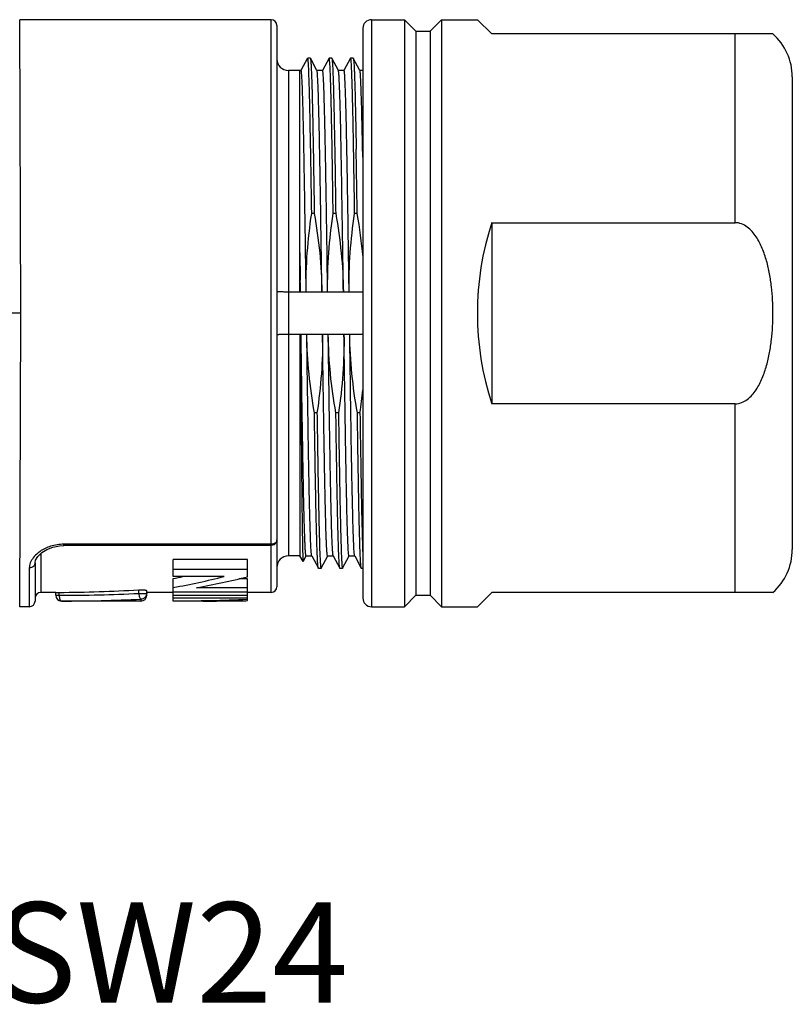
# Model space of a CAD drawing. Units: millimetres. Extents: x 3708 to 4005, y -322 to -110.
# Drawn here: x 3844 to 3871, y -253 to -218 of the extents above; entities that cross this region are included whole.
import ezdxf

# ---------------------------------------------------------------- set-up
doc = ezdxf.new("R2010")
doc.units = ezdxf.units.MM
doc.header["$LTSCALE"] = 0.1
doc.header["$MEASUREMENT"] = 0
doc.layers.get('0').update_dxf_attribs({"lineweight": 30})
doc.layers.add('02___PRT_ALL_AXES', color=7, linetype='Continuous')
doc.layers.add('DIM', color=3, linetype='Continuous', lineweight=15)
doc.styles.get("Standard").update_dxf_attribs({"font": 'txt', "width": 0.75})

msp = doc.modelspace()

# ---------------------------------------------------------------- linework, layer by layer
at = {"color": 7, "linetype": 'Continuous'}
for p, q in [((3852.704, -218.468), (3843.917, -218.468)), ((3843.954, -228.718), (3843.917, -218.468)), ((3852.704, -238.468), (3852.704, -218.468)), ((3856.204, -218.468), (3856.204, -238.968)), ((3857.354, -218.468), (3857.354, -238.968)), ((3857.354, -218.468), (3857.754, -218.868)), ((3858.254, -218.868), (3858.654, -218.468)), ((3858.654, -218.468), (3858.654, -238.968)), ((3859.904, -218.468), (3860.404, -218.968)), ((3852.904, -218.668), (3852.904, -238.268)), ((3855.904, -218.768), (3855.904, -238.668)), ((3857.754, -218.868), (3857.754, -238.568)), ((3857.754, -218.868), (3858.254, -218.868)), ((3858.254, -218.868), (3858.254, -238.568)), ((3870.227, -218.968), (3860.404, -218.968)), ((3868.904, -225.556), (3868.904, -218.968)), ((3853.974, -219.811), (3853.743, -220.246)), ((3854.067, -219.808), (3853.977, -219.808)), ((3853.981, -219.814), (3853.977, -219.808)), ((3853.991, -219.873), (3853.981, -219.814)), ((3854.067, -219.808), (3854.07, -219.811)), ((3854.3, -220.246), (3854.07, -219.811)), ((3854.724, -219.811), (3854.493, -220.246)), ((3854.817, -219.808), (3854.727, -219.808)), ((3854.736, -219.836), (3854.727, -219.808)), ((3854.817, -219.808), (3854.82, -219.811)), ((3855.05, -220.246), (3854.82, -219.811)), ((3855.474, -219.811), (3855.243, -220.246)), ((3855.567, -219.808), (3855.477, -219.808)), ((3855.486, -219.836), (3855.477, -219.808)), ((3855.567, -219.808), (3855.57, -219.811)), ((3855.8, -220.246), (3855.57, -219.811)), ((3853.304, -220.243), (3853.304, -237.193)), ((3853.747, -220.243), (3853.304, -220.243)), ((3853.704, -227.978), (3853.704, -220.243)), ((3854.497, -220.243), (3854.297, -220.243)), ((3855.247, -220.243), (3855.047, -220.243)), ((3855.904, -220.243), (3855.797, -220.243)), ((3870.904, -220.468), (3870.904, -236.968)), ((3854.206, -225.24), (3854.116, -225.24)), ((3854.956, -225.24), (3854.866, -225.24)), ((3855.706, -225.24), (3855.616, -225.24)), ((3860.404, -225.556), (3860.404, -231.881)), ((3860.404, -225.556), (3868.904, -225.556)), ((3853.724, -227.98), (3853.704, -226.611)), ((3853.704, -226.611), (3853.711, -227.531)), ((3853.704, -227.978), (3853.304, -227.978)), ((3853.724, -227.979), (3853.704, -227.978)), ((3853.924, -227.979), (3853.724, -227.979)), ((3854.474, -227.979), (3853.924, -227.979)), ((3854.674, -227.979), (3854.474, -227.979)), ((3855.224, -227.979), (3854.674, -227.979)), ((3855.424, -227.979), (3855.224, -227.979)), ((3855.904, -227.979), (3855.424, -227.979)), ((3843.954, -228.718), (3843.654, -228.719)), ((3843.917, -238.968), (3843.954, -228.718)), ((3853.704, -229.458), (3853.304, -229.458)), ((3853.704, -229.458), (3853.704, -237.193)), ((3853.745, -229.458), (3853.704, -229.458)), ((3855.904, -229.458), (3853.745, -229.458)), ((3868.904, -231.881), (3860.404, -231.881)), ((3868.904, -238.468), (3868.904, -231.881)), ((3854.302, -232.197), (3854.212, -232.197)), ((3855.052, -232.197), (3854.962, -232.197)), ((3855.802, -232.197), (3855.712, -232.197)), ((3844.866, -236.967), (3845.074, -236.884)), ((3845.074, -236.884), (3845.306, -236.836)), ((3845.306, -236.836), (3845.454, -236.828)), ((3845.454, -236.828), (3845.454, -236.786)), ((3852.704, -236.786), (3845.454, -236.786)), ((3852.704, -236.828), (3845.454, -236.828)), ((3844.474, -237.342), (3844.556, -237.207)), ((3844.556, -237.207), (3844.69, -237.078)), ((3844.654, -237.148), (3844.654, -238.468)), ((3844.69, -237.078), (3844.866, -236.967)), ((3853.704, -237.193), (3853.304, -237.193)), ((3853.818, -237.39), (3853.704, -237.193)), ((3853.819, -237.39), (3853.925, -237.19)), ((3853.922, -237.193), (3854.122, -237.193)), ((3854.118, -237.19), (3854.349, -237.626)), ((3854.445, -237.626), (3854.675, -237.19)), ((3854.672, -237.193), (3854.872, -237.193)), ((3854.868, -237.19), (3855.099, -237.626)), ((3855.195, -237.626), (3855.425, -237.19)), ((3855.422, -237.193), (3855.622, -237.193)), ((3855.618, -237.19), (3855.849, -237.626)), ((3844.454, -237.436), (3844.474, -237.342)), ((3844.454, -237.436), (3844.454, -238.768)), ((3849.279, -237.914), (3849.279, -237.323)), ((3851.879, -237.323), (3849.279, -237.323)), ((3851.879, -237.921), (3851.879, -237.323)), ((3853.808, -237.267), (3853.818, -237.39)), ((3844.254, -237.61), (3844.254, -238.968)), ((3851.879, -237.662), (3849.279, -237.662)), ((3851.058, -237.914), (3849.279, -237.914)), ((3854.352, -237.628), (3854.349, -237.626)), ((3854.442, -237.628), (3854.352, -237.628)), ((3854.432, -237.601), (3854.442, -237.628)), ((3855.102, -237.628), (3855.099, -237.626)), ((3855.192, -237.628), (3855.102, -237.628)), ((3855.182, -237.601), (3855.192, -237.628)), ((3855.852, -237.628), (3855.849, -237.626)), ((3855.904, -237.628), (3855.852, -237.628)), ((3849.279, -238.767), (3849.279, -237.98)), ((3851.879, -237.989), (3851.588, -237.989)), ((3851.879, -238.755), (3851.879, -237.989)), ((3845.177, -238.468), (3844.654, -238.468)), ((3845.177, -238.468), (3845.3, -238.467)), ((3845.177, -238.468), (3845.3, -238.467)), ((3845.177, -238.568), (3845.177, -238.468)), ((3845.177, -238.568), (3845.3, -238.568)), ((3845.3, -238.568), (3845.3, -238.467)), ((3848.078, -238.501), (3848.078, -238.377)), ((3848.078, -238.501), (3848.354, -238.501)), ((3848.354, -238.568), (3848.354, -238.4)), ((3849.279, -238.468), (3848.354, -238.468)), ((3851.879, -238.455), (3849.279, -238.455)), ((3851.879, -238.572), (3849.279, -238.572)), ((3851.879, -238.304), (3850.095, -238.304)), ((3852.704, -238.468), (3851.879, -238.468)), ((3857.354, -238.968), (3857.754, -238.568)), ((3857.754, -238.568), (3858.254, -238.568)), ((3858.254, -238.568), (3858.654, -238.968)), ((3860.404, -238.468), (3859.904, -238.968)), ((3870.227, -238.468), (3860.404, -238.468)), ((3848.154, -238.768), (3845.377, -238.768)), ((3848.154, -238.7), (3848.154, -238.768)), ((3851.879, -238.664), (3849.279, -238.664)), ((3850.312, -238.768), (3849.279, -238.768)), ((3850.866, -238.768), (3850.866, -238.767)), ((3851.332, -238.768), (3850.866, -238.768)), ((3851.332, -238.768), (3851.332, -238.763)), ((3844.254, -238.968), (3843.917, -238.968))]:
    msp.add_line(p, q, dxfattribs=at)
for centre, radius, start, end in [((3852.704, -218.668), 0.2, 0, 90), ((3856.204, -218.768), 0.3, 90, 180), ((3868.904, -220.468), 2, 360, 48.5904), ((3853.304, -219.843), 0.4, 180, 270), ((3005.156, -237.527), 850.639, 0.827627, 0.979134), ((3837.987, -228.39), 17.997, 5.2094, 10.0794), ((3868.3, -227.98), 14.596, 178.2366, 179.9938), ((3837.776, -228.205), 15.949, 0.8132, 2.4241), ((3868.386, -229.455), 14.681, 180.0123, 183.521), ((3837.792, -229.682), 15.954, 357.5744, 0.8042), ((3838.027, -229.506), 17.977, 351.3937, 353.9685), ((3852.704, -236.628), 0.2, 299.674, 0.0038), ((3844.654, -237.379), 0.231, 90.0314, 101.5195), ((3844.924, -237.148), 0.269, 171.2388, 179.9335), ((3853.304, -237.593), 0.4, 90, 180), ((3862.145, -236.916), 8.344, 182.0098, 182.4105), ((3868.904, -236.968), 2, 311.4012, 0), ((3844.654, -238.668), 0.2, 90, 180), ((3845.377, -238.568), 0.2, 180, 270), ((3845.304, -181.475), 57.093, 269.9962, 272.7846), ((3848.154, -238.568), 0.2, 270, 0), ((3852.704, -238.268), 0.2, 270, 0), ((3844.254, -238.768), 0.2, 270, 0), ((3845.38, -182.809), 55.96, 269.9962, 272.841), ((3856.204, -238.668), 0.3, 180, 270)]:
    msp.add_arc(centre, radius, start, end, dxfattribs=at)
for centre, major_axis, ratio, start_param, end_param in [((3870.154, -228.718), (-10.25, 0), 1, 5.969554, 6.596817), ((3843.912, -228.718), (-17.71, 0), 0.56746, -4.404472, -4.297011), ((3843.912, -228.718), (-17.182, 0), 0.56746, 1.888514, 1.909177), ((3844.801, -228.718), (-17.609, 0), 0.570722, 1.876134, 1.984447), ((3844.854, -228.718), (-23.539, 0), 0.414214, -4.693436, -4.575013), ((3848.793, -228.718), (-28.359, 0), 0.354379, 1.587942, 1.679837), ((3850.312, -228.718), (-30.15, 0), 0.333333, -4.712389, -4.694014), ((3850.315, -228.718), (-30.544, 0), 0.329032, -4.67908, -4.661149)]:
    msp.add_ellipse(centre, major_axis=major_axis, ratio=ratio, start_param=start_param, end_param=end_param, dxfattribs=at)
for points, knots in [([(3854.116, -225.24), (3854.107, -224.571), (3854.092, -223.611), (3854.07, -222.398), (3854.055, -221.641), (3854.04, -221.005), (3854.025, -220.501), (3854.01, -220.139), (3853.999, -219.945), (3853.991, -219.873)], [0, 0, 0, 0, 0.374022, 0.536254, 0.678169, 0.797321, 0.891674, 0.959613, 1, 1, 1, 1]), ([(3854.07, -219.811), (3854.072, -219.816), (3854.075, -219.829), (3854.079, -219.854), (3854.083, -219.89), (3854.089, -219.962), (3854.096, -220.078), (3854.105, -220.252), (3854.113, -220.468), (3854.122, -220.727), (3854.13, -221.026), (3854.142, -221.503), (3854.156, -222.187), (3854.173, -223.105), (3854.19, -224.138), (3854.201, -224.862), (3854.206, -225.24)], [0, 0, 0, 0, 0.002653, 0.007346, 0.014107, 0.022939, 0.04677, 0.078738, 0.118682, 0.166401, 0.221655, 0.284158, 0.429611, 0.599788, 0.791226, 1, 1, 1, 1]), ([(3854.866, -225.24), (3854.861, -224.879), (3854.851, -224.185), (3854.835, -223.192), (3854.819, -222.302), (3854.803, -221.532), (3854.787, -220.895), (3854.773, -220.453), (3854.761, -220.175), (3854.754, -220.026), (3854.746, -219.917), (3854.74, -219.858), (3854.736, -219.836)], [0, 0, 0, 0, 0.200436, 0.385208, 0.550836, 0.694275, 0.812846, 0.904355, 0.939411, 0.967112, 0.987331, 1, 1, 1, 1]), ([(3854.82, -219.811), (3854.822, -219.816), (3854.825, -219.829), (3854.829, -219.854), (3854.833, -219.89), (3854.839, -219.962), (3854.846, -220.078), (3854.855, -220.252), (3854.863, -220.468), (3854.872, -220.727), (3854.88, -221.026), (3854.892, -221.503), (3854.906, -222.187), (3854.923, -223.105), (3854.94, -224.138), (3854.951, -224.862), (3854.956, -225.24)], [0, 0, 0, 0, 0.002652, 0.007346, 0.014109, 0.022939, 0.046769, 0.078739, 0.118681, 0.166403, 0.221654, 0.284159, 0.429612, 0.599787, 0.791229, 1, 1, 1, 1]), ([(3855.616, -225.24), (3855.611, -224.879), (3855.601, -224.185), (3855.585, -223.192), (3855.569, -222.302), (3855.553, -221.532), (3855.537, -220.895), (3855.523, -220.453), (3855.511, -220.175), (3855.504, -220.026), (3855.496, -219.917), (3855.49, -219.858), (3855.486, -219.836)], [0, 0, 0, 0, 0.200436, 0.385208, 0.550836, 0.694275, 0.812846, 0.904355, 0.939411, 0.967112, 0.987331, 1, 1, 1, 1]), ([(3855.57, -219.811), (3855.574, -219.819), (3855.577, -219.844), (3855.584, -219.893), (3855.589, -219.967), (3855.596, -220.066), (3855.602, -220.189), (3855.608, -220.336), (3855.614, -220.506), (3855.623, -220.778), (3855.634, -221.174), (3855.646, -221.71), (3855.659, -222.326), (3855.667, -222.761), (3855.671, -222.991)], [0, 0, 0, 0, 0.007926, 0.023559, 0.046929, 0.077991, 0.116676, 0.162873, 0.216453, 0.277278, 0.41993, 0.589232, 0.783367, 1, 1, 1, 1]), ([(3853.759, -220.289), (3853.758, -220.282), (3853.757, -220.271), (3853.753, -220.256), (3853.751, -220.248), (3853.748, -220.243), (3853.747, -220.243)], [0, 0, 0, 0, 0.419785, 0.723121, 0.912372, 1, 1, 1, 1]), ([(3853.924, -227.978), (3853.917, -227.499), (3853.904, -226.562), (3853.883, -225.203), (3853.863, -223.948), (3853.843, -222.834), (3853.823, -221.895), (3853.806, -221.234), (3853.791, -220.814), (3853.781, -220.585), (3853.771, -220.417), (3853.764, -220.325), (3853.759, -220.289)], [0, 0, 0, 0, 0.186934, 0.365461, 0.530305, 0.676567, 0.799916, 0.896695, 0.934192, 0.964043, 0.986028, 1, 1, 1, 1]), ([(3854.474, -227.98), (3854.467, -227.474), (3854.453, -226.488), (3854.431, -225.061), (3854.413, -223.941), (3854.398, -223.116), (3854.387, -222.564), (3854.377, -222.063), (3854.366, -221.617), (3854.355, -221.229), (3854.344, -220.904), (3854.335, -220.673), (3854.327, -220.522), (3854.322, -220.433), (3854.317, -220.362), (3854.312, -220.308), (3854.306, -220.271), (3854.303, -220.252), (3854.3, -220.246)], [0, 0, 0, 0, 0.196079, 0.382504, 0.553135, 0.630734, 0.702317, 0.767292, 0.825123, 0.875327, 0.917496, 0.951276, 0.964935, 0.976398, 0.985644, 0.992661, 0.997441, 1, 1, 1, 1]), ([(3854.674, -227.978), (3854.666, -227.464), (3854.652, -226.461), (3854.634, -225.228), (3854.619, -224.294), (3854.608, -223.647), (3854.597, -223.043), (3854.586, -222.487), (3854.575, -221.986), (3854.564, -221.542), (3854.553, -221.16), (3854.544, -220.881), (3854.536, -220.691), (3854.53, -220.575), (3854.525, -220.476), (3854.519, -220.395), (3854.514, -220.331), (3854.509, -220.286), (3854.504, -220.259), (3854.501, -220.247), (3854.498, -220.243), (3854.497, -220.243)], [0, 0, 0, 0, 0.199487, 0.388845, 0.47769, 0.561609, 0.639885, 0.711845, 0.776872, 0.83441, 0.883961, 0.925107, 0.942412, 0.957492, 0.970313, 0.980846, 0.989075, 0.994989, 0.998586, 0.999537, 1, 1, 1, 1]), ([(3855.224, -227.98), (3855.217, -227.474), (3855.203, -226.488), (3855.181, -225.061), (3855.163, -223.941), (3855.148, -223.116), (3855.137, -222.564), (3855.127, -222.063), (3855.116, -221.617), (3855.105, -221.229), (3855.094, -220.904), (3855.085, -220.673), (3855.077, -220.522), (3855.072, -220.433), (3855.067, -220.362), (3855.062, -220.308), (3855.056, -220.271), (3855.053, -220.252), (3855.05, -220.246)], [0, 0, 0, 0, 0.196079, 0.382504, 0.553135, 0.630734, 0.702317, 0.767292, 0.825123, 0.875327, 0.917496, 0.951276, 0.964935, 0.976398, 0.985644, 0.992661, 0.997441, 1, 1, 1, 1]), ([(3855.424, -227.978), (3855.416, -227.464), (3855.402, -226.461), (3855.384, -225.228), (3855.369, -224.294), (3855.358, -223.647), (3855.347, -223.043), (3855.336, -222.487), (3855.325, -221.986), (3855.314, -221.542), (3855.303, -221.16), (3855.294, -220.881), (3855.286, -220.691), (3855.28, -220.575), (3855.275, -220.476), (3855.269, -220.395), (3855.264, -220.331), (3855.259, -220.286), (3855.254, -220.259), (3855.251, -220.247), (3855.248, -220.243), (3855.247, -220.243)], [0, 0, 0, 0, 0.199487, 0.388845, 0.47769, 0.561609, 0.639885, 0.711845, 0.776872, 0.83441, 0.883961, 0.925107, 0.942412, 0.957492, 0.970313, 0.980846, 0.989075, 0.994989, 0.998586, 0.999537, 1, 1, 1, 1]), ([(3855.901, -223.271), (3855.897, -223.053), (3855.889, -222.639), (3855.876, -222.054), (3855.864, -221.544), (3855.852, -221.114), (3855.841, -220.808), (3855.832, -220.607), (3855.826, -220.49), (3855.82, -220.396), (3855.814, -220.325), (3855.807, -220.278), (3855.804, -220.254), (3855.8, -220.246)], [0, 0, 0, 0, 0.216324, 0.410223, 0.579373, 0.72196, 0.836399, 0.88265, 0.921415, 0.952582, 0.976086, 0.99188, 1, 1, 1, 1]), ([(3853.924, -227.979), (3853.917, -227.521), (3853.944, -226.604), (3854.048, -225.693), (3854.116, -225.24)], [0, 0, 0, 0, 0.499981, 1, 1, 1, 1]), ([(3854.206, -225.24), (3854.286, -225.692), (3854.414, -226.602), (3854.467, -227.52), (3854.474, -227.979)], [0, 0, 0, 0, 0.500026, 1, 1, 1, 1]), ([(3854.674, -227.979), (3854.667, -227.521), (3854.694, -226.604), (3854.798, -225.693), (3854.866, -225.24)], [0, 0, 0, 0, 0.499978, 1, 1, 1, 1]), ([(3854.956, -225.24), (3855.036, -225.692), (3855.164, -226.602), (3855.217, -227.52), (3855.224, -227.979)], [0, 0, 0, 0, 0.500028, 1, 1, 1, 1]), ([(3855.424, -227.979), (3855.417, -227.521), (3855.444, -226.604), (3855.548, -225.693), (3855.616, -225.24)], [0, 0, 0, 0, 0.499982, 1, 1, 1, 1]), ([(3868.904, -231.881), (3868.981, -231.881), (3869.135, -231.851), (3869.338, -231.734), (3869.506, -231.575), (3869.646, -231.391), (3869.762, -231.191), (3869.891, -230.912), (3869.989, -230.619), (3870.064, -230.321), (3870.11, -230.095), (3870.148, -229.868), (3870.187, -229.563), (3870.219, -229.18), (3870.231, -228.718), (3870.219, -228.257), (3870.187, -227.874), (3870.148, -227.569), (3870.11, -227.342), (3870.064, -227.116), (3869.989, -226.818), (3869.891, -226.525), (3869.762, -226.246), (3869.646, -226.046), (3869.506, -225.862), (3869.338, -225.702), (3869.135, -225.586), (3868.981, -225.556), (3868.904, -225.556)], [0, 0, 0, 0, 0.031187, 0.062414, 0.093672, 0.124935, 0.156198, 0.187458, 0.249949, 0.281207, 0.312466, 0.343724, 0.374981, 0.43749, 0.5, 0.56251, 0.625018, 0.656276, 0.687534, 0.718793, 0.750051, 0.812542, 0.843802, 0.875065, 0.906328, 0.937586, 0.968813, 1, 1, 1, 1]), ([(3853.304, -227.978), (3853.278, -227.978), (3853.227, -227.978), (3853.153, -227.977), (3853.085, -227.976), (3853.025, -227.974), (3852.976, -227.971), (3852.942, -227.969), (3852.923, -227.966), (3852.913, -227.965), (3852.908, -227.964), (3852.904, -227.962), (3852.904, -227.961)], [0, 0, 0, 0, 0.194356, 0.381602, 0.55395, 0.705017, 0.829122, 0.92146, 0.954633, 0.978704, 0.993633, 1, 1, 1, 1]), ([(3853.304, -229.458), (3853.278, -229.458), (3853.227, -229.459), (3853.153, -229.46), (3853.085, -229.461), (3853.025, -229.463), (3852.976, -229.466), (3852.942, -229.468), (3852.923, -229.47), (3852.913, -229.472), (3852.908, -229.473), (3852.904, -229.475), (3852.904, -229.476)], [0, 0, 0, 0, 0.194356, 0.381602, 0.55395, 0.705017, 0.829122, 0.92146, 0.954633, 0.978704, 0.993633, 1, 1, 1, 1]), ([(3853.922, -237.193), (3853.92, -237.193), (3853.918, -237.19), (3853.914, -237.178), (3853.909, -237.151), (3853.904, -237.106), (3853.899, -237.042), (3853.893, -236.961), (3853.888, -236.862), (3853.883, -236.745), (3853.875, -236.556), (3853.865, -236.277), (3853.854, -235.895), (3853.844, -235.451), (3853.833, -234.949), (3853.822, -234.394), (3853.811, -233.789), (3853.8, -233.142), (3853.785, -232.208), (3853.766, -230.975), (3853.752, -229.972), (3853.745, -229.457)], [0, 0, 0, 0, 0.000463, 0.001414, 0.005011, 0.010925, 0.019154, 0.029688, 0.04251, 0.05759, 0.074896, 0.116043, 0.165596, 0.223135, 0.288164, 0.360125, 0.438402, 0.522321, 0.611166, 0.800521, 1, 1, 1, 1]), ([(3854.212, -232.197), (3854.132, -231.745), (3854.004, -230.835), (3853.951, -229.917), (3853.945, -229.458)], [0, 0, 0, 0, 0.500027, 1, 1, 1, 1]), ([(3854.118, -237.19), (3854.115, -237.185), (3854.112, -237.166), (3854.107, -237.129), (3854.102, -237.075), (3854.096, -237.004), (3854.091, -236.915), (3854.083, -236.764), (3854.074, -236.533), (3854.063, -236.208), (3854.053, -235.821), (3854.042, -235.375), (3854.031, -234.874), (3854.02, -234.321), (3854.005, -233.497), (3853.987, -232.376), (3853.966, -230.95), (3853.952, -229.964), (3853.945, -229.458)], [0, 0, 0, 0, 0.002559, 0.007339, 0.014355, 0.023602, 0.035065, 0.048723, 0.082502, 0.124669, 0.174872, 0.232701, 0.297675, 0.369257, 0.446855, 0.617485, 0.803913, 1, 1, 1, 1]), ([(3854.495, -229.458), (3854.501, -229.916), (3854.474, -230.833), (3854.37, -231.744), (3854.302, -232.197)], [0, 0, 0, 0, 0.499979, 1, 1, 1, 1]), ([(3854.672, -237.193), (3854.67, -237.193), (3854.668, -237.19), (3854.664, -237.178), (3854.659, -237.151), (3854.654, -237.106), (3854.649, -237.042), (3854.643, -236.961), (3854.638, -236.862), (3854.633, -236.745), (3854.625, -236.556), (3854.615, -236.277), (3854.604, -235.895), (3854.594, -235.451), (3854.583, -234.949), (3854.572, -234.394), (3854.561, -233.789), (3854.55, -233.142), (3854.535, -232.208), (3854.516, -230.975), (3854.502, -229.972), (3854.495, -229.457)], [0, 0, 0, 0, 0.000463, 0.001414, 0.005011, 0.010925, 0.019154, 0.029688, 0.04251, 0.05759, 0.074896, 0.116043, 0.165596, 0.223135, 0.288164, 0.360125, 0.438402, 0.522321, 0.611166, 0.800521, 1, 1, 1, 1]), ([(3854.962, -232.197), (3854.882, -231.745), (3854.754, -230.835), (3854.701, -229.917), (3854.695, -229.458)], [0, 0, 0, 0, 0.500028, 1, 1, 1, 1]), ([(3854.868, -237.19), (3854.865, -237.185), (3854.862, -237.166), (3854.857, -237.129), (3854.852, -237.075), (3854.846, -237.004), (3854.841, -236.915), (3854.833, -236.764), (3854.824, -236.533), (3854.813, -236.208), (3854.803, -235.821), (3854.792, -235.375), (3854.781, -234.874), (3854.77, -234.321), (3854.755, -233.497), (3854.737, -232.376), (3854.716, -230.95), (3854.702, -229.964), (3854.695, -229.458)], [0, 0, 0, 0, 0.002559, 0.007339, 0.014355, 0.023602, 0.035065, 0.048723, 0.082502, 0.124669, 0.174872, 0.232701, 0.297675, 0.369257, 0.446855, 0.617485, 0.803913, 1, 1, 1, 1]), ([(3855.245, -229.458), (3855.251, -229.916), (3855.224, -230.833), (3855.12, -231.744), (3855.052, -232.197)], [0, 0, 0, 0, 0.499979, 1, 1, 1, 1]), ([(3855.422, -237.193), (3855.42, -237.193), (3855.418, -237.19), (3855.414, -237.178), (3855.409, -237.151), (3855.404, -237.106), (3855.399, -237.042), (3855.393, -236.961), (3855.388, -236.862), (3855.383, -236.745), (3855.375, -236.556), (3855.365, -236.277), (3855.354, -235.895), (3855.344, -235.45), (3855.333, -234.949), (3855.322, -234.393), (3855.311, -233.789), (3855.3, -233.141), (3855.285, -232.207), (3855.266, -230.974), (3855.252, -229.97), (3855.245, -229.456)], [0, 0, 0, 0, 0.000463, 0.001414, 0.005012, 0.010925, 0.019155, 0.02969, 0.042512, 0.057592, 0.074899, 0.116047, 0.165602, 0.223143, 0.288173, 0.360135, 0.438413, 0.522333, 0.611177, 0.800528, 1, 1, 1, 1]), ([(3855.712, -232.197), (3855.632, -231.745), (3855.504, -230.835), (3855.451, -229.917), (3855.445, -229.458)], [0, 0, 0, 0, 0.500028, 1, 1, 1, 1]), ([(3855.618, -237.19), (3855.615, -237.185), (3855.612, -237.166), (3855.607, -237.129), (3855.602, -237.075), (3855.596, -237.004), (3855.591, -236.915), (3855.583, -236.764), (3855.574, -236.533), (3855.563, -236.208), (3855.553, -235.821), (3855.542, -235.375), (3855.531, -234.874), (3855.52, -234.321), (3855.505, -233.497), (3855.487, -232.376), (3855.466, -230.95), (3855.452, -229.964), (3855.445, -229.458)], [0, 0, 0, 0, 0.002559, 0.007339, 0.014355, 0.023602, 0.035065, 0.048723, 0.082502, 0.124669, 0.174872, 0.232701, 0.297675, 0.369257, 0.446855, 0.617485, 0.803913, 1, 1, 1, 1]), ([(3853.732, -230.357), (3853.738, -231.156), (3853.749, -232.638), (3853.764, -234.4), (3853.777, -235.594), (3853.786, -236.278), (3853.795, -236.8), (3853.802, -237.092), (3853.806, -237.208)], [0, 0, 0, 0, 0.34975, 0.649129, 0.771583, 0.872222, 0.948898, 1, 1, 1, 1]), ([(3854.349, -237.626), (3854.346, -237.621), (3854.343, -237.608), (3854.339, -237.583), (3854.335, -237.546), (3854.329, -237.475), (3854.322, -237.359), (3854.314, -237.185), (3854.305, -236.969), (3854.297, -236.71), (3854.288, -236.411), (3854.276, -235.934), (3854.262, -235.25), (3854.245, -234.332), (3854.228, -233.299), (3854.218, -232.575), (3854.212, -232.197)], [0, 0, 0, 0, 0.002652, 0.007346, 0.014109, 0.022939, 0.046769, 0.078739, 0.118681, 0.166403, 0.221654, 0.284159, 0.429612, 0.599787, 0.791229, 1, 1, 1, 1]), ([(3854.302, -232.197), (3854.307, -232.558), (3854.318, -233.252), (3854.334, -234.245), (3854.35, -235.135), (3854.366, -235.905), (3854.382, -236.542), (3854.395, -236.984), (3854.407, -237.262), (3854.415, -237.411), (3854.423, -237.52), (3854.428, -237.579), (3854.432, -237.601)], [0, 0, 0, 0, 0.200436, 0.385208, 0.550836, 0.694275, 0.812846, 0.904355, 0.939411, 0.967112, 0.987331, 1, 1, 1, 1]), ([(3855.099, -237.626), (3855.096, -237.621), (3855.093, -237.608), (3855.089, -237.583), (3855.085, -237.546), (3855.079, -237.475), (3855.072, -237.359), (3855.064, -237.185), (3855.055, -236.969), (3855.047, -236.71), (3855.038, -236.411), (3855.026, -235.934), (3855.012, -235.25), (3854.995, -234.332), (3854.978, -233.299), (3854.968, -232.575), (3854.962, -232.197)], [0, 0, 0, 0, 0.002652, 0.007346, 0.014109, 0.022939, 0.046769, 0.078739, 0.118681, 0.166403, 0.221654, 0.284159, 0.429612, 0.599787, 0.791229, 1, 1, 1, 1]), ([(3855.052, -232.197), (3855.057, -232.558), (3855.068, -233.252), (3855.084, -234.245), (3855.1, -235.135), (3855.116, -235.905), (3855.132, -236.542), (3855.145, -236.984), (3855.157, -237.262), (3855.165, -237.411), (3855.173, -237.52), (3855.178, -237.579), (3855.182, -237.601)], [0, 0, 0, 0, 0.200436, 0.385208, 0.550836, 0.694275, 0.812846, 0.904355, 0.939411, 0.967112, 0.987331, 1, 1, 1, 1]), ([(3855.849, -237.626), (3855.846, -237.621), (3855.843, -237.608), (3855.839, -237.583), (3855.835, -237.546), (3855.829, -237.475), (3855.822, -237.359), (3855.814, -237.185), (3855.805, -236.969), (3855.797, -236.71), (3855.788, -236.411), (3855.776, -235.934), (3855.762, -235.25), (3855.745, -234.332), (3855.728, -233.299), (3855.718, -232.575), (3855.712, -232.197)], [0, 0, 0, 0, 0.002652, 0.007346, 0.014109, 0.022939, 0.046769, 0.078739, 0.118681, 0.166403, 0.221654, 0.284159, 0.429612, 0.599787, 0.791229, 1, 1, 1, 1]), ([(3855.802, -232.197), (3855.81, -232.751), (3855.826, -233.781), (3855.85, -235.187), (3855.874, -236.298), (3855.893, -236.933), (3855.904, -237.192)], [0, 0, 0, 0, 0.332664, 0.618425, 0.844303, 1, 1, 1, 1]), ([(3845.454, -236.786), (3845.3, -236.786), (3845.008, -236.831), (3844.742, -236.959), (3844.63, -237.037)], [0, 0, 0, 0, 0.531819, 1, 1, 1, 1]), ([(3852.904, -236.628), (3852.904, -236.659), (3852.876, -236.727), (3852.815, -236.763), (3852.781, -236.774)], [0, 0, 0, 0, 0.467354, 1, 1, 1, 1]), ([(3844.63, -237.037), (3844.606, -237.054), (3844.517, -237.12), (3844.438, -237.198), (3844.389, -237.262)], [0, 0, 0, 0, 0.269545, 1, 1, 1, 1]), ([(3844.63, -237.037), (3844.606, -237.053), (3844.517, -237.12), (3844.438, -237.198), (3844.389, -237.262)], [0, 0, 0, 0, 0.269554, 1, 1, 1, 1]), ([(3844.389, -237.262), (3844.348, -237.316), (3844.282, -237.425), (3844.254, -237.551), (3844.254, -237.61)], [0, 0, 0, 0, 0.533566, 1, 1, 1, 1]), ([(3844.454, -237.436), (3844.454, -237.459), (3844.443, -237.506), (3844.382, -237.584), (3844.304, -237.61), (3844.254, -237.61)], [0, 0, 0, 0, 0.235339, 0.480804, 1, 1, 1, 1]), ([(3845.3, -238.568), (3845.3, -238.594), (3845.304, -238.642), (3845.317, -238.698), (3845.333, -238.734), (3845.348, -238.757), (3845.366, -238.768), (3845.377, -238.768)], [0, 0, 0, 0, 0.337979, 0.632921, 0.753925, 0.854256, 1, 1, 1, 1]), ([(3848.078, -238.377), (3848.11, -238.375), (3848.172, -238.374), (3848.248, -238.377), (3848.3, -238.383), (3848.328, -238.388), (3848.344, -238.392), (3848.354, -238.398), (3848.354, -238.4)], [0, 0, 0, 0, 0.343575, 0.670393, 0.803001, 0.904614, 0.970219, 1, 1, 1, 1]), ([(3848.078, -238.501), (3848.08, -238.546), (3848.089, -238.609), (3848.121, -238.676), (3848.143, -238.697), (3848.154, -238.7)], [0, 0, 0, 0, 0.615076, 0.843483, 1, 1, 1, 1]), ([(3848.34, -238.573), (3848.326, -238.61), (3848.274, -238.676), (3848.194, -238.7), (3848.154, -238.7)], [0, 0, 0, 0, 0.498895, 1, 1, 1, 1])]:
    msp.add_open_spline(points, degree=3, knots=knots, dxfattribs=at)
for points in [[(3852.781, -236.774), (3852.756, -236.782), (3852.73, -236.786), (3852.704, -236.786)], [(3852.803, -236.802), (3852.774, -236.819), (3852.738, -236.828), (3852.704, -236.828)], [(3848.354, -238.501), (3848.354, -238.526), (3848.349, -238.55), (3848.34, -238.573)]]:
    msp.add_open_spline(points, degree=3, dxfattribs=at)
at = {"layer": '02___PRT_ALL_AXES', "color": 7, "linetype": 'Continuous'}
for p, q in [((3856.204, -218.468), (3857.354, -218.468)), ((3858.654, -218.468), (3859.904, -218.468)), ((3856.204, -238.968), (3857.354, -238.968)), ((3858.654, -238.968), (3859.904, -238.968))]:
    msp.add_line(p, q, dxfattribs=at)

# ---------------------------------------------------------------- texts
at = {"layer": 'DIM', "lineweight": 5, "insert": (3843.052, -249.287), "char_height": 3.5, "attachment_point": 1}
msp.add_mtext_dynamic_manual_height_columns('{\\Fromans|c134;SW24}', width=13.83245, gutter_width=7.5, heights=[0], dxfattribs=at)

doc.saveas('drawing.dxf')
